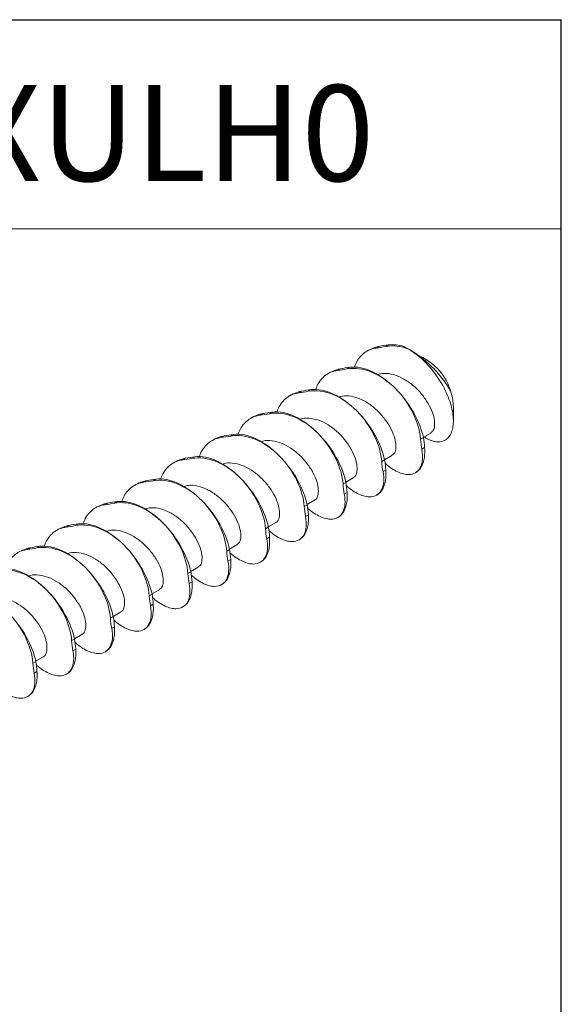
# Model space of a CAD drawing. Units: inches. Extents: x 0.07 to 2.13, y 0.08 to 1.64.
# Drawn here: x 1.98 to 2.13, y 1.38 to 1.64 of the extents above; entities that cross this region are included whole.
import ezdxf

# ---------------------------------------------------------------- set-up
doc = ezdxf.new("R2010")
doc.units = ezdxf.units.IN
doc.header["$LTSCALE"] = 0.2
doc.header["$MEASUREMENT"] = 0
doc.layers.add('FORMAT', color=7, linetype='Continuous')
doc.layers.add('SLD-0', color=7, linetype='Continuous')
doc.styles.add('SLDTEXTSTYLE3', font='TXT', dxfattribs={"width": 0.8214676889})

msp = doc.modelspace()

# ---------------------------------------------------------------- linework, layer by layer
at = {"layer": 'FORMAT', "ltscale": 0.2}
for p in [(0.0659854, 1.6384146341), (2.1259854, 0.0784146341)]:
    msp.add_line(p, (2.1259854, 1.6384146341), dxfattribs=at)
at = {"layer": 'FORMAT', "lineweight": 15, "ltscale": 0.2}
for p, q in [((2.1259432668, 1.6383827274), (0.0659854, 1.6383827274)), ((2.1259432668, 0.0784146341), (2.1259432668, 1.6383827274)), ((1.8178055166, 1.5839531734), (2.1259432668, 1.5839531734))]:
    msp.add_line(p, q, dxfattribs=at)
at = {"layer": 'SLD-0', "linetype": 'Continuous', "lineweight": 15, "ltscale": 0.2}
for p, q in [((2.0757618308, 1.5522917263), (2.0753348283, 1.5520452229)), ((2.0777842424, 1.5528610266), (2.0785207454, 1.5532862007)), ((2.0802360428, 1.5532486872), (2.0809725464, 1.5536738617)), ((2.0863221568, 1.552521967), (2.0859167673, 1.5527560702)), ((2.0676827174, 1.5470295403), (2.0684192203, 1.5474547144)), ((2.0701345178, 1.5474172009), (2.0708710207, 1.547842375)), ((2.0656603058, 1.54646024), (2.0652333032, 1.5462137366)), ((2.0600329934, 1.541585715), (2.0607694951, 1.5420108884)), ((2.0555587801, 1.5406287533), (2.0551317762, 1.5403822492)), ((2.0575811917, 1.5411980537), (2.0583176959, 1.5416232285)), ((2.0978590604, 1.5338740256), (2.0978590604, 1.5375511657)), ((2.0454572544, 1.5347972667), (2.0450302531, 1.5345507641)), ((2.047479666, 1.535366567), (2.0482161702, 1.5357917419)), ((2.0499314677, 1.5357542284), (2.0506679694, 1.5361794017)), ((2.0373781429, 1.5295350819), (2.0381146445, 1.5299602552)), ((2.039829942, 1.5299227417), (2.0405664437, 1.5303479151)), ((2.0893051746, 1.5290945947), (2.0900416775, 1.5295197688)), ((2.0900269556, 1.5295873291), (2.0919616777, 1.5307042203)), ((2.0353557287, 1.52896578), (2.0349287274, 1.5287192774)), ((2.0896339374, 1.5264754851), (2.0903704416, 1.5269006599)), ((2.0272766146, 1.5237035937), (2.0280131163, 1.5241287671)), ((2.0297284137, 1.5240912536), (2.0304649206, 1.5245164299)), ((2.0799254299, 1.5237558424), (2.0818612759, 1.5248733825)), ((2.0252542056, 1.5231342949), (2.0248271991, 1.5228877893)), ((2.0792036502, 1.5232631088), (2.0799401519, 1.5236882821)), ((2.0698239055, 1.5179243565), (2.0717610038, 1.5190426195)), ((2.0795324117, 1.5206439984), (2.0802689159, 1.5210691733)), ((2.0879699607, 1.5203686157), (2.0880222022, 1.520398774)), ((2.0151526773, 1.5173028067), (2.014725676, 1.5170563041)), ((2.0171750915, 1.5178721086), (2.0179115932, 1.5182972819)), ((2.0196268906, 1.5182597684), (2.0203633923, 1.5186849418)), ((2.0691021245, 1.5174316221), (2.0698386262, 1.5178567955)), ((2.069430886, 1.5148125118), (2.0701673902, 1.5152376866)), ((2.0778684363, 1.5145371298), (2.0779206765, 1.5145672874)), ((2.0050511542, 1.5114713215), (2.0046241477, 1.5112248159)), ((2.0070735632, 1.5120406204), (2.0078100649, 1.5124657938)), ((2.0095253675, 1.5124282832), (2.0102618692, 1.5128534566)), ((2.0590005988, 1.5116001354), (2.0597371005, 1.5120253088)), ((2.0597223798, 1.5120928698), (2.0616599655, 1.5132114143)), ((2.0593293629, 1.5089810266), (2.0600658646, 1.5094062)), ((2.0677669106, 1.5087056431), (2.0678191508, 1.5087358007)), ((1.9969720349, 1.5062091322), (1.997708547, 1.5066343116)), ((1.9994238392, 1.5065967951), (2.0001603409, 1.5070219684)), ((2.0488990705, 1.5057686473), (2.0496355774, 1.5061938236)), ((2.0496208541, 1.5062613832), (2.051557312, 1.5073792765)), ((1.9949496259, 1.5056398334), (1.9945226298, 1.5053933338)), ((2.0492278346, 1.5031495385), (2.0499643414, 1.5035747148)), ((1.9893223161, 1.5007653099), (1.9900588178, 1.5011904833)), ((2.0395193258, 1.500429895), (2.0414539844, 1.5015467496)), ((2.0576653823, 1.5028741549), (2.0577176251, 1.5029043141)), ((1.9868705118, 1.5003776471), (1.9876070135, 1.5008028204)), ((2.0387975474, 1.4999371621), (2.0395340491, 1.5003623355)), ((2.0391263115, 1.4973180533), (2.0398628132, 1.4977432267)), ((2.0475638592, 1.4970426698), (2.047616102, 1.4970728289)), ((2.0286960243, 1.494105677), (2.029432526, 1.4945308503)), ((2.0294178027, 1.4945984099), (2.0313524768, 1.4957152735)), ((2.0290247832, 1.4914865651), (2.0297612901, 1.4919117415)), ((2.0374623361, 1.4912111846), (2.0375145737, 1.4912413408)), ((2.018594496, 1.4882741888), (2.0193309977, 1.4886993622)), ((2.0193162796, 1.4887669247), (2.0212520323, 1.4898844109)), ((2.0189232601, 1.48565508), (2.0196597618, 1.4860802533)), ((2.0092147565, 1.4829354395), (2.0111517796, 1.4840536592)), ((2.0273608078, 1.4853796965), (2.0274130506, 1.4854098556)), ((2.0084929677, 1.4824427007), (2.0092294694, 1.482867874)), ((1.999113223, 1.4771039484), (2.0010508165, 1.4782224973)), ((2.0088217318, 1.4798235918), (2.0095582335, 1.4802487652)), ((2.0172592847, 1.4795482113), (2.0173115223, 1.4795783674)), ((1.9983914446, 1.4766112155), (1.9991279463, 1.4770363889)), ((1.9987202087, 1.4739921067), (1.9994567104, 1.47441728)), ((2.0071577616, 1.4737167262), (2.0072099992, 1.4737468823)), ((1.9882899215, 1.4707797303), (1.9890264232, 1.4712049037)), ((1.9890116999, 1.4712724632), (1.9909482978, 1.4723904374)), ((1.9886186856, 1.4681606215), (1.9893551873, 1.4685857949)), ((1.9970562282, 1.467885235), (1.9971084761, 1.4679153971)), ((1.9869547051, 1.4620537498), (1.987006953, 1.462083912))]:
    msp.add_line(p, q, dxfattribs=at)
at = {"layer": 'SLD-0', "linetype": 'Continuous', "lineweight": 15, "ltscale": 0.04}
for centre, radius, start, end in [((2.0833729201, 1.5375662705), 0.0143531464180825, 15.2476757678, 66.1664233629), ((2.0853463291, 1.5373925697), 0.0125137364016846, 0.7261719412, 18.3928381678)]:
    msp.add_arc(centre, radius, start, end, dxfattribs=at)
at = {"layer": 'SLD-0', "linetype": 'Continuous', "lineweight": 15, "ltscale": 0.2}
for points, knots in [([(2.077784242417227, 1.552861026621846), (2.077284722712782, 1.55276376511504), (2.076285688348962, 1.552569243083753), (2.074913383629296, 1.551855846686674), (2.073675509313861, 1.550772271190535), (2.072677118493875, 1.549436103030717), (2.072244911533418, 1.548350831653855), (2.072055575409412, 1.547875408778269)], [0, 0, 0, 0, 0.1959760593108619, 0.3919501392951498, 0.6107024979795714, 0.8294611450970191, 0.9999999999999999, 0.9999999999999999, 0.9999999999999999, 0.9999999999999999]), ([(2.075767068087203, 1.55228165211619), (2.076298875786894, 1.552555526500637), (2.077159172792476, 1.552998568812704), (2.078144511201846, 1.553206721340008), (2.07852074537221, 1.553286200727673)], [0, 0, 0, 0, 0.618167558691146, 1, 1, 1, 1]), ([(2.090255184999741, 1.529719083509373), (2.090305867899281, 1.529680630530186), (2.090776138022683, 1.529323837855904), (2.091696344671646, 1.528868210143201), (2.092972145076244, 1.528426460474689), (2.094194354195312, 1.528335844787372), (2.095287032551153, 1.528591276493055), (2.096234115885866, 1.529164522147971), (2.09699236323094, 1.530049142278155), (2.097545614287397, 1.531248235921021), (2.097847207577361, 1.532740367495975), (2.097887498144926, 1.534482756233018), (2.097647328290778, 1.536401463743338), (2.097128630428889, 1.538485173644937), (2.096313561366859, 1.54068667076059), (2.095215415027136, 1.542944002627482), (2.093872154364103, 1.545142400378238), (2.092297201591019, 1.547262062771796), (2.090505717050152, 1.549228167743165), (2.08846075760219, 1.55109107084404), (2.086996034400961, 1.552061463697366), (2.086218651163757, 1.552576487380369)], [0, 0, 0, 0, 0.0055092585732512, 0.0511186165873544, 0.1010087667485992, 0.1508989258636439, 0.2007168029607968, 0.2505597513011397, 0.3028988273434847, 0.3552379069957821, 0.4094003493355961, 0.4635795882032152, 0.5183713164166959, 0.5731630386861983, 0.6316369052239291, 0.6901107747237335, 0.7484847157155619, 0.8068773262116319, 0.8685580947529294, 0.9302388780900914, 1, 1, 1, 1]), ([(2.086312416331034, 1.552504520560073), (2.086503007812949, 1.552400711554851), (2.087343571718057, 1.551942883629192), (2.088950347752718, 1.550831583725681), (2.091061647494194, 1.549153034704811), (2.093033594429207, 1.547251155164529), (2.094672819821387, 1.54535549229278), (2.095854884534572, 1.543724624774012), (2.096696334911427, 1.542365364444), (2.097045985132864, 1.541682473424232), (2.0972208069814, 1.541341034285616)], [0, 0, 0, 0, 0.0380933064109264, 0.1680025679708757, 0.3332838597471839, 0.4985584219177625, 0.6450405133411655, 0.7912712887856388, 0.8956375917995671, 1, 1, 1, 1]), ([(2.065665543041549, 1.546450165834009), (2.066197350384752, 1.546724039998901), (2.06705764687283, 1.547167081986273), (2.068042985884365, 1.547375234901033), (2.068419220326556, 1.547454714445493)], [0, 0, 0, 0, 0.6181675161683025, 1, 1, 1, 1]), ([(2.082780180407497, 1.54229662320301), (2.080876196678767, 1.544199039295943), (2.078710368951628, 1.545678845648415), (2.074356414079574, 1.54748067084048), (2.07214606972854, 1.547783600951098), (2.070134517716483, 1.547417201199294)], [0, 0, 0, 0, 0.5, 0.5, 1, 1, 1, 1]), ([(2.070871020962973, 1.547842375473404), (2.072668487208368, 1.548078423424279), (2.074698080504572, 1.547659652893703), (2.078798058118086, 1.545704928290174), (2.080892785013394, 1.544182464619242), (2.082780180407497, 1.54229662320301)], [0, 0, 0, 0, 0.5, 0.5, 1, 1, 1, 1]), ([(2.067682717371572, 1.547029540339666), (2.067183197309267, 1.546932278627046), (2.066184162261083, 1.546737756190239), (2.064811859098009, 1.546024360694392), (2.063573983112904, 1.544940784270805), (2.062575593651842, 1.543604616841791), (2.062143386552542, 1.542519345406992), (2.061954050363758, 1.542043922496089)], [0, 0, 0, 0, 0.1959760655125066, 0.3919501393970777, 0.6107025056314984, 0.8294611448848458, 1, 1, 1, 1]), ([(2.078168156040603, 1.545920475442311), (2.078675700154151, 1.546056126636835), (2.079909942402123, 1.546386002268923), (2.0821546180452, 1.546045795967911), (2.084642650111907, 1.545039597385075), (2.08707134531307, 1.543438750215186), (2.089224750434298, 1.541374137505144), (2.09097119398327, 1.539025082580418), (2.092250876016936, 1.536657876107008), (2.092939386079006, 1.534399060990266), (2.093041066472028, 1.532526477239566), (2.092708793155642, 1.531246642379911), (2.092144184420353, 1.530911466903826), (2.09191690474619, 1.530776544136552)], [0, 0, 0, 0, 0.0676483120917666, 0.1645066951991898, 0.2593752128280752, 0.3566450469381567, 0.4528924715062433, 0.5481697870759337, 0.6455861419399979, 0.7410489268745886, 0.8370857800287627, 0.9344199114938915, 0.9999999999999999, 0.9999999999999999, 0.9999999999999999, 0.9999999999999999]), ([(2.072678654961975, 1.53646513668999), (2.070774671233245, 1.538367552782924), (2.068608843506106, 1.539847359135395), (2.064254888634053, 1.54164918432746), (2.062044544283018, 1.541952114438079), (2.060032992270961, 1.541585714686275)], [0, 0, 0, 0, 0.5, 0.5, 1, 1, 1, 1]), ([(2.060769495517451, 1.542010888960385), (2.062566961762845, 1.54224693691126), (2.06459655505905, 1.541828166380684), (2.068696532672564, 1.539873441777155), (2.070791259567872, 1.538350978106222), (2.072678654961975, 1.53646513668999)], [0, 0, 0, 0, 0.5, 0.5, 1, 1, 1, 1]), ([(2.089305174150962, 1.529094594784796), (2.089161675681028, 1.531203514287204), (2.08847955665998, 1.533550744305431), (2.086230851577923, 1.538151093451547), (2.084667505586548, 1.540410851944017), (2.082780180407497, 1.54229662320301)], [0, 0, 0, 0, 0.5, 0.5, 1, 1, 1, 1]), ([(2.082780180407497, 1.54229662320301), (2.084684071033132, 1.540394300136515), (2.086313512916716, 1.538166392276074), (2.08880901037519, 1.533712772882552), (2.089669808298478, 1.531479757707546), (2.090041677397451, 1.529519769058906)], [0, 0, 0, 0, 0.5, 0.5, 1, 1, 1, 1]), ([(2.057581191677744, 1.541198053683302), (2.057081672320177, 1.541100792376722), (2.056082638618753, 1.540906270739779), (2.054710332513631, 1.54019287352853), (2.05347245917557, 1.53910929861931), (2.052474069549503, 1.537773131040068), (2.052041861351185, 1.536687859030224), (2.051852524669929, 1.536212435839725)], [0, 0, 0, 0, 0.1959760528346542, 0.3919501386440983, 0.6107024894720413, 0.8294611278745423, 1, 1, 1, 1]), ([(2.055564017347721, 1.540618679177646), (2.056095824518103, 1.54089255322544), (2.056956120801143, 1.541335595061768), (2.057941460986074, 1.541543748704083), (2.058317695929075, 1.541623228537495)], [0, 0, 0, 0, 0.6181674626130341, 1, 1, 1, 1]), ([(2.068021475972165, 1.540118167162493), (2.068673473999076, 1.540258060495175), (2.070065389493911, 1.540556711241569), (2.07246348917446, 1.54009668440554), (2.07495178705762, 1.538979416709631), (2.077348496901352, 1.537297547394123), (2.079437820826374, 1.535166340554605), (2.081116533224609, 1.532801092936211), (2.082305915343555, 1.530443405839865), (2.082892664802432, 1.528221269429798), (2.082905345136531, 1.526439021978669), (2.082529449753057, 1.525295450156722), (2.081992948579555, 1.525044069603677), (2.081811404775147, 1.524959006263263)], [0, 0, 0, 0, 0.0848783377599017, 0.1812021948338721, 0.2762091034235861, 0.3734887751630049, 0.4690512527217046, 0.5647443901424919, 0.6620062776279789, 0.7569410472984827, 0.8533646493240625, 0.9503808365435995, 1, 1, 1, 1]), ([(2.047479665983916, 1.535366567026939), (2.046980146626348, 1.535269305720358), (2.045981112924925, 1.535074784083416), (2.044608806819802, 1.534361386872166), (2.043370933481742, 1.533277811962947), (2.042372543855675, 1.531941644383705), (2.041940335657357, 1.53085637237386), (2.041750998976101, 1.530380949183362)], [0, 0, 0, 0, 0.1959760528346542, 0.3919501386440983, 0.6107024894720413, 0.8294611278745423, 1, 1, 1, 1]), ([(2.045462491653893, 1.534787192521282), (2.045994298824275, 1.535061066569077), (2.046854595107315, 1.535504108405405), (2.047839935292246, 1.53571226204772), (2.048216170235247, 1.535791741881131)], [0, 0, 0, 0, 0.6181674626130341, 1, 1, 1, 1]), ([(2.062577129516452, 1.530633650176971), (2.060673145787723, 1.532536066269904), (2.058507318060584, 1.534015872622376), (2.05415336318853, 1.535817697814441), (2.051943018837495, 1.536120627925059), (2.049931466825439, 1.535754228173255)], [0, 0, 0, 0, 0.5, 0.5, 1, 1, 1, 1]), ([(2.050667970071929, 1.536179402447365), (2.052465436317323, 1.536415450398241), (2.054495029613528, 1.535996679867664), (2.058595007227042, 1.534041955264136), (2.060689734122349, 1.532519491593203), (2.062577129516452, 1.530633650176971)], [0, 0, 0, 0, 0.5, 0.5, 1, 1, 1, 1]), ([(2.057886475994311, 1.534303666105304), (2.057919400764836, 1.534319490590224), (2.058614969041139, 1.534653798453978), (2.06030587800868, 1.534634334419763), (2.062760670485321, 1.534147314390122), (2.065260675413805, 1.532899766503137), (2.067616694537128, 1.531145034895411), (2.069640283070805, 1.528951898836326), (2.071248674283544, 1.526577185239319), (2.072344165395588, 1.524231989687752), (2.072832224371473, 1.522054563654749), (2.07275414823013, 1.520368251120809), (2.072345292530552, 1.519349056920312), (2.07184647630336, 1.519169317603989), (2.071717186267845, 1.519122730301243)], [0, 0, 0, 0, 0.0048263346546901, 0.1019610834959137, 0.1976505796066402, 0.2930060806533636, 0.3901873720317569, 0.4851532368888307, 0.5812850874517934, 0.6782847727636369, 0.7729036957267517, 0.8696113413639359, 0.9662040780015788, 1, 1, 1, 1]), ([(2.07920364870544, 1.523263108271777), (2.079060150235505, 1.525372027774185), (2.078378031214458, 1.527719257792411), (2.076129326132401, 1.532319606938528), (2.074565980141026, 1.534579365430998), (2.072678654961975, 1.53646513668999)], [0, 0, 0, 0, 0.5, 0.5, 1, 1, 1, 1]), ([(2.072678654961975, 1.53646513668999), (2.07458254558761, 1.534562813623495), (2.076211987471194, 1.532334905763055), (2.078707484929668, 1.527881286369533), (2.079568282852956, 1.525648271194526), (2.079940151951929, 1.523688282545887)], [0, 0, 0, 0, 0.5000000000000001, 0.5000000000000001, 1, 1, 1, 1]), ([(2.037378142882783, 1.529535081867307), (2.036878622444396, 1.529437819936402), (2.035879586642086, 1.529243297062644), (2.034507281320605, 1.528529900334613), (2.033269407733167, 1.527446325273164), (2.032271018172076, 1.526110157733586), (2.031838809966645, 1.525024885719399), (2.031649473282273, 1.524549462526999)], [0, 0, 0, 0, 0.1959760719956355, 0.3919501531347513, 0.610702498749529, 0.8294611319387148, 0.9999999999999999, 0.9999999999999999, 0.9999999999999999, 0.9999999999999999]), ([(2.035360965960065, 1.528955705864919), (2.035892774556394, 1.529229580790936), (2.036753072909453, 1.529672623926045), (2.037738410685721, 1.529880776018535), (2.038114644541419, 1.529960255224768)], [0, 0, 0, 0, 0.6181676327047374, 1, 1, 1, 1]), ([(2.05247560407093, 1.524802163663951), (2.050571620342201, 1.526704579756885), (2.048405792615062, 1.528184386109356), (2.044051837743008, 1.529986211301422), (2.041841493391973, 1.53028914141204), (2.039829941379917, 1.529922741660236)], [0, 0, 0, 0, 0.5, 0.5, 1, 1, 1, 1]), ([(2.040566444626406, 1.530347915934346), (2.042363910871801, 1.530583963885221), (2.044393504168006, 1.530165193354645), (2.04849348178152, 1.528210468751117), (2.050588208676827, 1.526688005080184), (2.05247560407093, 1.524802163663951)], [0, 0, 0, 0, 0.5, 0.5, 1, 1, 1, 1]), ([(2.069102123259917, 1.517431621758758), (2.068958624789984, 1.519540541261166), (2.068276505768936, 1.521887771279392), (2.066027800686879, 1.526488120425509), (2.064464454695504, 1.528747878917979), (2.062577129516452, 1.530633650176971)], [0, 0, 0, 0, 0.5, 0.5, 1, 1, 1, 1]), ([(2.062577129516452, 1.530633650176971), (2.064481020142087, 1.528731327110476), (2.066110462025671, 1.526503419250036), (2.068605959484146, 1.522049799856514), (2.069466757407434, 1.519816784681507), (2.069838626506407, 1.517856796032868)], [0, 0, 0, 0, 0.5000000000000001, 0.5000000000000001, 1, 1, 1, 1]), ([(2.047839815937977, 1.52844193110307), (2.047973998962813, 1.528499644993257), (2.048786747343252, 1.528849218799897), (2.050602264773843, 1.528776246822228), (2.053070882246595, 1.528151203243937), (2.055561847461743, 1.526813982556752), (2.057877100457462, 1.524977663411833), (2.059832952401041, 1.522733420515723), (2.061367045831551, 1.520352974987303), (2.06236511647539, 1.518025111624254), (2.062758002502678, 1.515899776153471), (2.062587493191175, 1.514315799916683), (2.062156459546936, 1.513406859018593), (2.06170369724934, 1.51328570272361), (2.061631760561255, 1.513266452925983)], [0, 0, 0, 0, 0.0192489382964861, 0.1165910773348206, 0.2118726356190951, 0.3079525113084847, 0.4051769364235387, 0.5000008130622839, 0.5967183162959954, 0.693598220879801, 0.7883572087671702, 0.885492993368618, 0.9818066679506292, 1, 1, 1, 1]), ([(2.090370441631678, 1.526900659934161), (2.09038880848914, 1.526312226319241), (2.090425542478563, 1.52513535029507), (2.09018375360586, 1.523540177557052), (2.089685754835569, 1.522148080212201), (2.088962091492573, 1.521044589124608), (2.088309360055177, 1.520619251499023), (2.088007397911176, 1.520422484721774)], [0, 0, 0, 0, 0.1925773951406217, 0.3851576684127869, 0.6000710980040121, 0.814987632316144, 0.9999999999999999, 0.9999999999999999, 0.9999999999999999, 0.9999999999999999]), ([(2.025259442858931, 1.523124220705286), (2.025791249294649, 1.523398094343248), (2.02665154432782, 1.523841135484969), (2.027636882227833, 1.52404928776689), (2.028013116254896, 1.524128767071674)], [0, 0, 0, 0, 0.6181675067422524, 1, 1, 1, 1]), ([(2.042374078625408, 1.518970677150932), (2.040470094896679, 1.520873093243866), (2.03830426716954, 1.522352899596337), (2.033950312297486, 1.524154724788402), (2.031739967946451, 1.524457654899021), (2.029728415934395, 1.524091255147217)], [0, 0, 0, 0, 0.5, 0.5, 1, 1, 1, 1]), ([(2.030464919180885, 1.524516429421326), (2.032262385426279, 1.524752477372202), (2.034291978722484, 1.524333706841625), (2.038391956335998, 1.522378982238097), (2.040486683231305, 1.520856518567164), (2.042374078625408, 1.518970677150932)], [0, 0, 0, 0, 0.5, 0.5, 1, 1, 1, 1]), ([(2.059000597814395, 1.511600135245739), (2.058857099344462, 1.513709054748146), (2.058174980323414, 1.516056284766373), (2.055926275241357, 1.520656633912489), (2.054362929249982, 1.522916392404959), (2.05247560407093, 1.524802163663951)], [0, 0, 0, 0, 0.5000000000000001, 0.5000000000000001, 1, 1, 1, 1]), ([(2.05247560407093, 1.524802163663951), (2.054379494696565, 1.522899840597457), (2.056008936580149, 1.520671932737016), (2.058504434038624, 1.516218313343494), (2.059365231961912, 1.513985298168488), (2.059737101060885, 1.512025309519848)], [0, 0, 0, 0, 0.5000000000000001, 0.5000000000000001, 1, 1, 1, 1]), ([(2.086137572172965, 1.519909013244469), (2.087529625814553, 1.519908628185777), (2.088629990243552, 1.52056065240559), (2.08986365459032, 1.522861472512567), (2.090005806799196, 1.52451549690044), (2.089633937700223, 1.52647548554908)], [0, 0, 0, 0, 0.5, 0.5, 1, 1, 1, 1]), ([(2.027276614596259, 1.523703593714212), (2.026777096204248, 1.52360633296797), (2.025778064373186, 1.523411812439871), (2.024405759149507, 1.52269841567435), (2.02316787837434, 1.521614836551265), (2.022169488561427, 1.520278669069956), (2.021737284851897, 1.519193399415361), (2.02154795018114, 1.518717977367366)], [0, 0, 0, 0, 0.1959760361179447, 0.3919501290414746, 0.6107025460336636, 0.8294611923773559, 1, 1, 1, 1]), ([(2.037768754733468, 1.522590039447792), (2.038014517071448, 1.522682853371705), (2.038955273742038, 1.52303813693046), (2.040904121819576, 1.522894637823102), (2.043382532531592, 1.522138534806458), (2.045859078474074, 1.520713247713207), (2.048127584529629, 1.518798617590864), (2.050015145475577, 1.516511611772693), (2.051470833452601, 1.514129862649884), (2.052368338278757, 1.511824088838571), (2.052670053405246, 1.50975753883955), (2.052405396155188, 1.508283749655212), (2.051963189203307, 1.507467869273634), (2.051563527433081, 1.507391423949979), (2.051552505468558, 1.507389315723204)], [0, 0, 0, 0, 0.0344287333467621, 0.1317901710331209, 0.2267821615260629, 0.3234222617635845, 0.4205024425031544, 0.5153185453379678, 0.6124398303443012, 0.709015052572342, 0.8040494186107278, 0.9014275445486685, 0.9972815460776383, 1, 1, 1, 1]), ([(2.080045307749725, 1.522850548757281), (2.080334620406729, 1.522591294021048), (2.081169406215722, 1.521843237655446), (2.0825637270064, 1.520963240493068), (2.084137749659119, 1.520229334868493), (2.085322929131519, 1.519938321625414), (2.085954376661679, 1.519915604129189), (2.08613757226664, 1.519909013327474)], [0, 0, 0, 0, 0.1346166625206869, 0.3884243457926272, 0.6423229263405879, 0.8962307004778416, 1, 1, 1, 1]), ([(2.020363393735363, 1.518684942908307), (2.022160859980757, 1.518920990859183), (2.024190453276962, 1.518502220328606), (2.028290430890476, 1.516547495725078), (2.030385157785783, 1.515025032054145), (2.032272553179886, 1.513139190637913)], [0, 0, 0, 0, 0.5, 0.5, 1, 1, 1, 1]), ([(2.048899072368873, 1.505768648732719), (2.048755573898939, 1.507877568235127), (2.048073454877891, 1.510224798253353), (2.045824749795834, 1.51482514739947), (2.04426140380446, 1.51708490589194), (2.042374078625408, 1.518970677150932)], [0, 0, 0, 0, 0.5, 0.5, 1, 1, 1, 1]), ([(2.042374078625408, 1.518970677150932), (2.044277969251043, 1.517068354084437), (2.045907411134627, 1.514840446223997), (2.048402908593102, 1.510386826830475), (2.04926370651639, 1.508153811655468), (2.049635575615363, 1.506193823006829)], [0, 0, 0, 0, 0.5000000000000001, 0.5000000000000001, 1, 1, 1, 1]), ([(2.076036046727443, 1.51407752673145), (2.077428100369031, 1.514077141672758), (2.07852846479803, 1.514729165892571), (2.079762129144798, 1.517029985999548), (2.079904281353674, 1.518684010387421), (2.079532412254701, 1.52064399903606)], [0, 0, 0, 0, 0.5, 0.5, 1, 1, 1, 1]), ([(2.08026891593785, 1.521069173277798), (2.080287282933015, 1.520480739752253), (2.080324017196557, 1.519303863948204), (2.080082226194381, 1.517708689845325), (2.079584227482031, 1.516316592568004), (2.078860566179239, 1.51521310270502), (2.078207834473683, 1.514787764912329), (2.077905872217348, 1.514590998065411)], [0, 0, 0, 0, 0.1925773947592041, 0.3851576541101375, 0.6000710832757066, 0.8149876326825785, 1, 1, 1, 1]), ([(2.017175091495126, 1.51787210855458), (2.016675571056739, 1.517774846623675), (2.01567653525443, 1.517580323749917), (2.014304229932948, 1.516866927021886), (2.01306635634551, 1.515783351960437), (2.01206796678442, 1.514447184420859), (2.011635758578989, 1.513361912406672), (2.011446421894617, 1.512886489214272)], [0, 0, 0, 0, 0.1959760719956355, 0.3919501531347513, 0.610702498749529, 0.8294611319387148, 0.9999999999999999, 0.9999999999999999, 0.9999999999999999, 0.9999999999999999]), ([(2.015157914572408, 1.517292732552192), (2.015689723168738, 1.517566607478209), (2.016550021521797, 1.518009650613319), (2.017535359298065, 1.518217802705808), (2.017911593153762, 1.518297281912041)], [0, 0, 0, 0, 0.6181676327047374, 1, 1, 1, 1]), ([(2.032272553179886, 1.513139190637913), (2.030368569451157, 1.515041606730847), (2.028202741724018, 1.516521413083318), (2.023848786851964, 1.518323238275383), (2.021638442500929, 1.518626168386001), (2.019626890488873, 1.518259768634198)], [0, 0, 0, 0, 0.5, 0.5, 1, 1, 1, 1]), ([(2.02767677534231, 1.516752162821656), (2.028043577689873, 1.516871095623204), (2.029121318099022, 1.517220544548637), (2.031209933939612, 1.516990310312276), (2.033694636310972, 1.516109774076682), (2.036151110411101, 1.514598279157083), (2.038366903031098, 1.512609128446332), (2.040186285307955, 1.510287185628382), (2.041558247417671, 1.507911339702802), (2.042357613736213, 1.505621964023617), (2.042553119349319, 1.503659307500126), (2.042278728075721, 1.502222627312488), (2.041695913872265, 1.501785824792263), (2.041428491387225, 1.501585399314061)], [0, 0, 0, 0, 0.0501555294278772, 0.1473672160658705, 0.2422217896655731, 0.3392594940304697, 0.4360284906555716, 0.5309904614229598, 0.6283488482935387, 0.7244562997156767, 0.819918565712311, 0.9173701938264378, 1, 1, 1, 1]), ([(2.069943782055897, 1.517019062100917), (2.070233094726156, 1.516759807371092), (2.071067880573398, 1.516011751023979), (2.072462200835674, 1.515131753655386), (2.074036225472542, 1.514397849015896), (2.075221405755619, 1.514106836221078), (2.075852851466068, 1.514084117755208), (2.076036046572812, 1.514077526671111)], [0, 0, 0, 0, 0.1346166620663911, 0.388424344481797, 0.6423229038343222, 0.8962306771147039, 1, 1, 1, 1]), ([(2.06593452128192, 1.508246040218431), (2.067326574923509, 1.508245655159739), (2.068426939352508, 1.508897679379551), (2.069660603699276, 1.511198499486528), (2.069802755908152, 1.512852523874402), (2.069430886809179, 1.514812512523041)], [0, 0, 0, 0, 0.5000000000000001, 0.5000000000000001, 1, 1, 1, 1]), ([(2.070167390244022, 1.515237686621435), (2.07018575696378, 1.514649252917139), (2.070222490679086, 1.513472376672844), (2.069980703935855, 1.511877205299689), (2.069482705107621, 1.510485107887307), (2.068759039724423, 1.509381615575106), (2.068106308555185, 1.508956278116627), (2.067804346523519, 1.508759511409048)], [0, 0, 0, 0, 0.1925773955219955, 0.385157682715469, 0.6000711127323015, 0.8149876319497519, 1, 1, 1, 1]), ([(2.007073563208603, 1.512040620401485), (2.006574044931856, 1.511943359719229), (2.005575013331319, 1.511748839319102), (2.004202706442554, 1.511035441624633), (2.00296483335387, 1.509951866867644), (2.001966443662828, 1.508615699248738), (2.001534235471623, 1.507530427243235), (2.001344898793483, 1.507055004054639)], [0, 0, 0, 0, 0.195976033674067, 0.3919501241537433, 0.6107024801947443, 0.8294611238104531, 1, 1, 1, 1]), ([(2.005056391471275, 1.51146124739256), (2.005588197906992, 1.511735121030521), (2.006448492940164, 1.512178162172242), (2.007433830840176, 1.512386314454163), (2.007810064867239, 1.512465793758947)], [0, 0, 0, 0, 0.6181675067422524, 1, 1, 1, 1]), ([(2.022171027734364, 1.507307704124893), (2.020267044005635, 1.509210120217827), (2.018101216278495, 1.510689926570298), (2.013747261406442, 1.512491751762364), (2.011536917055407, 1.512794681872982), (2.009525365043351, 1.512428282121178)], [0, 0, 0, 0, 0.5, 0.5, 1, 1, 1, 1]), ([(2.01026186828984, 1.512853456395288), (2.012059334535235, 1.513089504346163), (2.014088927831439, 1.512670733815587), (2.018188905444954, 1.510716009212059), (2.020283632340261, 1.509193545541126), (2.022171027734364, 1.507307704124893)], [0, 0, 0, 0, 0.5, 0.5, 1, 1, 1, 1]), ([(2.017560895841268, 1.510930286940262), (2.018059250690595, 1.511065252312054), (2.019283364412114, 1.511396769029034), (2.021518051424459, 1.511063981372316), (2.024005970077115, 1.510065433523038), (2.026436604071695, 1.508470103693698), (2.028594096445639, 1.506410080883967), (2.030345093095196, 1.504062427900074), (2.031630675054171, 1.501694615796799), (2.032326091750179, 1.499433651373263), (2.032433648161974, 1.497555219431646), (2.03210466766928, 1.496265903086852), (2.03153854792606, 1.495924720478967), (2.031308476861883, 1.495786063866802)], [0, 0, 0, 0, 0.0665289209722122, 0.1634156167037807, 0.2582787853485686, 0.3555403981213872, 0.4518265032320802, 0.5470796760661749, 0.6444987346076886, 0.7400006620523685, 0.8360043859296175, 0.9333521822877235, 1, 1, 1, 1]), ([(2.038797546923351, 1.4999371622197), (2.038654048453417, 1.502046081722108), (2.037971929432369, 1.504393311740334), (2.035723224350312, 1.508993660886451), (2.034159878358938, 1.511253419378921), (2.032272553179886, 1.513139190637913)], [0, 0, 0, 0, 0.5, 0.5, 1, 1, 1, 1]), ([(2.032272553179886, 1.513139190637913), (2.034176443805521, 1.511236867571418), (2.035805885689105, 1.509008959710978), (2.038301383147579, 1.504555340317456), (2.039162181070868, 1.502322325142449), (2.039534050169841, 1.50036233649381)], [0, 0, 0, 0, 0.5000000000000001, 0.5000000000000001, 1, 1, 1, 1]), ([(2.059842256362068, 1.511187575444554), (2.060131569032329, 1.510928320714729), (2.060966354879569, 1.510180264367615), (2.062360675141846, 1.509300266999023), (2.063934699778714, 1.508566362359533), (2.065119880061791, 1.508275349564715), (2.065751325772239, 1.508252631098844), (2.065934520878984, 1.508246040014748)], [0, 0, 0, 0, 0.1346166620663911, 0.388424344481797, 0.6423229038343222, 0.8962306771147039, 1, 1, 1, 1]), ([(2.055832995836398, 1.502414553705411), (2.057225049477987, 1.502414168646719), (2.058325413906986, 1.503066192866532), (2.059559078253753, 1.505367012973509), (2.05970123046263, 1.507021037361382), (2.059329361363656, 1.508981026010022)], [0, 0, 0, 0, 0.4999999999999999, 0.4999999999999999, 1, 1, 1, 1]), ([(2.060065864550193, 1.509406199965071), (2.060084232638538, 1.508817767086122), (2.060120969086113, 1.507640892650203), (2.059879177249806, 1.506045717923717), (2.059381178495896, 1.504653620647305), (2.058657518284468, 1.503550131443112), (2.058004784171152, 1.503124792235458), (2.057702820829691, 1.502928024752684)], [0, 0, 0, 0, 0.1925774208677133, 0.3851576818059873, 0.6000711127429779, 0.8149876639212971, 1, 1, 1, 1]), ([(1.99697203492208, 1.506209132248391), (1.996472519517977, 1.506111873217325), (1.995473493411869, 1.505917356070724), (1.994101173918337, 1.505203951093429), (1.992863314830269, 1.504120384064797), (1.991864912107738, 1.502784209662202), (1.991432709742541, 1.501698940602783), (1.99124337569235, 1.501223518895007)], [0, 0, 0, 0, 0.1959759979163777, 0.3919501510481422, 0.6107024621535015, 0.8294611841463773, 1, 1, 1, 1]), ([(1.994954863184751, 1.505629759239465), (1.995486668237911, 1.505903631940651), (1.996346961630803, 1.506346671874032), (1.997332308917949, 1.50655482997638), (1.997708546951495, 1.506634311592776)], [0, 0, 0, 0, 0.6181670782938679, 1, 1, 1, 1]), ([(2.012069502288842, 1.501476217611874), (2.010165518560112, 1.503378633704808), (2.007999690832973, 1.504858440057279), (2.003645735960919, 1.506660265249344), (2.001435391609885, 1.506963195359962), (1.999423839597829, 1.506596795608159)], [0, 0, 0, 0, 0.5, 0.5, 1, 1, 1, 1]), ([(2.000160342844318, 1.507021969882268), (2.001957809089713, 1.507258017833144), (2.003987402385917, 1.506839247302568), (2.008087379999431, 1.504884522699039), (2.010182106894739, 1.503362059028106), (2.012069502288842, 1.501476217611874)], [0, 0, 0, 0, 0.5, 0.5, 1, 1, 1, 1]), ([(2.028696021477829, 1.494105675706681), (2.028552523007895, 1.496214595209088), (2.027870403986848, 1.498561825227315), (2.02562169890479, 1.503162174373431), (2.024058352913416, 1.505421932865901), (2.022171027734364, 1.507307704124893)], [0, 0, 0, 0, 0.5, 0.5, 1, 1, 1, 1]), ([(2.022171027734364, 1.507307704124893), (2.024074918359999, 1.505405381058398), (2.025704360243583, 1.503177473197958), (2.028199857702057, 1.498723853804436), (2.029060655625346, 1.49649083862943), (2.029432524724319, 1.49453084998079)], [0, 0, 0, 0, 0.5, 0.5, 1, 1, 1, 1]), ([(2.007417172741378, 1.505126785753376), (2.008058843945901, 1.505266695186547), (2.009439606723203, 1.505567755505529), (2.011826931632163, 1.505116266753145), (2.014315290959396, 1.504006226884024), (2.016714304161097, 1.502329684926922), (2.018808061644695, 1.500202789881017), (2.020491289354533, 1.497838357793497), (2.021686827291889, 1.495479998337544), (2.022280278185918, 1.493255151931393), (2.022298956887462, 1.491466697487573), (2.021925644763525, 1.490314372651673), (2.021386955142351, 1.490057761945162), (2.021202137829949, 1.489969722192313)], [0, 0, 0, 0, 0.0836669469760938, 0.180036450538512, 0.2750342180301993, 0.3723234170773164, 0.4679399968353491, 0.563607016932681, 0.6608894693633359, 0.7558595850959298, 0.8522672698197221, 0.9493148464858099, 1, 1, 1, 1]), ([(2.04996434144906, 1.503574714805439), (2.049982707351047, 1.502986280633298), (2.050019439430554, 1.501809403461122), (2.049777649262511, 1.500214229981846), (2.04927965059172, 1.498822132703617), (2.048555988197562, 1.49771864218184), (2.047903258899768, 1.497293305804114), (2.047601297728558, 1.497096539593051)], [0, 0, 0, 0, 0.1925773686509886, 0.3851576264143923, 0.6000710538083288, 0.8149876014435424, 0.9999999999999999, 0.9999999999999999, 0.9999999999999999, 0.9999999999999999]), ([(2.049740733260935, 1.505356090284921), (2.050030044911269, 1.505096834980718), (2.050864827685296, 1.504348777093057), (2.05225914924623, 1.503468780211325), (2.053833176645337, 1.502734876946845), (2.055018347080694, 1.50244385914104), (2.055649800559299, 1.502421144751487), (2.055832997777851, 1.502414554855115)], [0, 0, 0, 0, 0.134616696614511, 0.3884243835349523, 0.6423229473941258, 0.8962307701243012, 1, 1, 1, 1]), ([(2.00196797684332, 1.495644731098855), (2.00006399311459, 1.497547147191788), (1.997898165387451, 1.49902695354426), (1.993544210515398, 1.500828778736325), (1.991333866164363, 1.501131708846943), (1.989322314152306, 1.50076530909514)], [0, 0, 0, 0, 0.5, 0.5, 1, 1, 1, 1]), ([(1.990058817398796, 1.501190483369249), (1.99185628364419, 1.501426531320125), (1.993885876940395, 1.501007760789548), (1.997985854553909, 1.49905303618602), (2.000080581449216, 1.497530572515087), (2.00196797684332, 1.495644731098855)], [0, 0, 0, 0, 0.5, 0.5, 1, 1, 1, 1]), ([(2.018594496032307, 1.488274189193661), (2.018450997562373, 1.490383108696069), (2.017768878541325, 1.492730338714295), (2.015520173459268, 1.497330687860412), (2.013956827467894, 1.499590446352882), (2.012069502288842, 1.501476217611874)], [0, 0, 0, 0, 0.4999999999999999, 0.4999999999999999, 1, 1, 1, 1]), ([(2.012069502288842, 1.501476217611874), (2.013973392914477, 1.499573894545379), (2.015602834798061, 1.497345986684939), (2.018098332256535, 1.492892367291417), (2.018959130179824, 1.49065935211641), (2.019330999278797, 1.488699363467771)], [0, 0, 0, 0, 0.4999999999999997, 0.4999999999999997, 1, 1, 1, 1]), ([(2.045731470390876, 1.496583067192392), (2.047123524032465, 1.4965826821337), (2.048223888461464, 1.497234706353513), (2.049457552808231, 1.49953552646049), (2.049599705017108, 1.501189550848363), (2.049227835918134, 1.503149539497002)], [0, 0, 0, 0, 0.5000000000000001, 0.5000000000000001, 1, 1, 1, 1]), ([(1.986870511820946, 1.500377647088759), (1.986370990671554, 1.500280384755311), (1.98537195357659, 1.500085861101658), (1.983999659292593, 1.499372470690016), (1.982761772203292, 1.498288888204671), (1.981763395543735, 1.496952727369448), (1.981331181526526, 1.495867452417867), (1.981141842220437, 1.49539202774845)], [0, 0, 0, 0, 0.1959760694318205, 0.3919500972594834, 0.6107024982357591, 0.8294610634739449, 1, 1, 1, 1]), ([(1.984853340083618, 1.499798274079833), (1.985385146519336, 1.500072147717795), (1.986245441552507, 1.500515188859515), (1.987230779452519, 1.500723341141437), (1.987607013479583, 1.50080282044622)], [0, 0, 0, 0, 0.6181675067422524, 1, 1, 1, 1]), ([(1.997272788504285, 1.499317046729756), (1.997299306381086, 1.499329878018439), (1.99798747383137, 1.49966286377303), (1.999670344570443, 1.499646340443764), (2.002123985198832, 1.499168760619296), (2.00462449098909, 1.497927334997822), (2.006983025110205, 1.496178102628092), (2.009011130204328, 1.493988688933162), (2.010624330509647, 1.49161451350977), (2.01172620089968, 1.489268317301044), (2.012220763717732, 1.487087683438926), (2.012148794493503, 1.485394765972281), (2.011741801387923, 1.484367671546734), (2.011240196391661, 1.484183545929408), (2.01110724100884, 1.48413474160704)], [0, 0, 0, 0, 0.003892183303998, 0.1010063467933896, 0.1967219318368728, 0.2920284923271863, 0.3892000526757997, 0.4841801653147693, 0.5802664619993542, 0.6772674025186982, 0.7718818103292344, 0.868554218683812, 0.9651589910282854, 1, 1, 1, 1]), ([(2.039639207567107, 1.499524603628558), (2.039928519195711, 1.499265348313086), (2.04076330190704, 1.49851729039291), (2.04215762426179, 1.497637293922844), (2.043731648251773, 1.496903388981899), (2.044916828686374, 1.496612376257692), (2.045548274387336, 1.4965896577874), (2.045731469491327, 1.496583066702021)], [0, 0, 0, 0, 0.1346166898959939, 0.3884243641492749, 0.6423229153367526, 0.8962306804517903, 1, 1, 1, 1]), ([(2.035629944945354, 1.490751580679373), (2.037021998586943, 1.490751195620681), (2.038122363015942, 1.491403219840493), (2.039356027362709, 1.49370403994747), (2.039498179571586, 1.495358064335344), (2.039126310472612, 1.497318052983983)], [0, 0, 0, 0, 0.4999999999999998, 0.4999999999999998, 1, 1, 1, 1]), ([(2.039862813162537, 1.497743226652344), (2.039881181250881, 1.497154793773395), (2.039917917698456, 1.495977919337476), (2.03967612586215, 1.494382744610991), (2.03917812710824, 1.492990647334578), (2.038454466896812, 1.491887158130386), (2.037801732783496, 1.491461818922731), (2.037499769442035, 1.491265051439957)], [0, 0, 0, 0, 0.1925774208677133, 0.3851576818059873, 0.6000711127429779, 0.8149876639212971, 1, 1, 1, 1]), ([(1.991866451397798, 1.489813244585835), (1.989962467669068, 1.491715660678769), (1.987796639941929, 1.49319546703124), (1.983442685069875, 1.494997292223306), (1.98123234071884, 1.495300222333924), (1.979220788706784, 1.49493382258212)], [0, 0, 0, 0, 0.5, 0.5, 1, 1, 1, 1]), ([(1.979957291953274, 1.49535899685623), (1.981754758198669, 1.495595044807105), (1.983784351494873, 1.495176274276529), (1.987884329108388, 1.493221549673), (1.989979056003695, 1.491699086002068), (1.991866451397798, 1.489813244585835)], [0, 0, 0, 0, 0.5, 0.5, 1, 1, 1, 1]), ([(1.987227944630739, 1.493454832810242), (1.987354983425824, 1.49350991132294), (1.988159498471508, 1.493858714160126), (1.989966346302815, 1.493789842008395), (1.992434172368247, 1.493173807095547), (1.99492589575298, 1.491842517740796), (1.997244069762055, 1.490011565431983), (1.999204456883539, 1.487770467779083), (2.000743655097657, 1.485390277119859), (2.001748334444282, 1.483061107032939), (2.00214745183554, 1.480932067873923), (2.001983166442028, 1.479341030170672), (2.001553281822028, 1.478425222701873), (2.00109720302757, 1.478300573512913), (2.001021305189525, 1.478279830158757)], [0, 0, 0, 0, 0.0182520461293824, 0.1155870985368398, 0.2108935655792878, 0.3069305054394825, 0.4041588635235255, 0.4989888773735545, 0.5956738031762007, 0.6925683904863201, 0.7873146062447514, 0.8844284105736446, 0.980767284330161, 1, 1, 1, 1]), ([(2.008492970586785, 1.482442702680642), (2.008349472116851, 1.48455162218305), (2.007667353095803, 1.486898852201276), (2.005418648013746, 1.491499201347393), (2.003855302022371, 1.493758959839863), (2.00196797684332, 1.495644731098855)], [0, 0, 0, 0, 0.5, 0.5, 1, 1, 1, 1]), ([(2.00196797684332, 1.495644731098855), (2.003871867468954, 1.49374240803236), (2.005501309352539, 1.491514500171919), (2.007996806811013, 1.487060880778398), (2.008857604734301, 1.484827865603391), (2.009229473833274, 1.482867876954752)], [0, 0, 0, 0, 0.4999999999999999, 0.4999999999999999, 1, 1, 1, 1]), ([(2.029537679280584, 1.493693115475464), (2.029826992939476, 1.493433861305656), (2.030661781769633, 1.492685806457655), (2.032056102053052, 1.491805809015387), (2.033630119400201, 1.491071900737015), (2.034815296289059, 1.490780886078537), (2.035446749287832, 1.490758171495671), (2.035629946390194, 1.490751581542388)], [0, 0, 0, 0, 0.134616636054448, 0.3884243300572124, 0.6423229823563849, 0.8962307672286945, 1, 1, 1, 1]), ([(2.025528419499832, 1.484920094166353), (2.02692047314142, 1.484919709107661), (2.028020837570419, 1.485571733327474), (2.029254501917187, 1.487872553434451), (2.029396654126063, 1.489526577822324), (2.02902478502709, 1.491486566470964)], [0, 0, 0, 0, 0.5000000000000001, 0.5000000000000001, 1, 1, 1, 1]), ([(2.029761290061403, 1.491911741492712), (2.029779655963391, 1.491323307320571), (2.029816388042898, 1.490146430148396), (2.029574597874854, 1.488551256669119), (2.029076599204064, 1.48715915939089), (2.028352936809906, 1.486055668869114), (2.027700207512112, 1.485630332491388), (2.027398246340901, 1.485433566280325)], [0, 0, 0, 0, 0.1925773686509886, 0.3851576264143923, 0.6000710538083288, 0.8149876014435424, 0.9999999999999999, 0.9999999999999999, 0.9999999999999999, 0.9999999999999999]), ([(1.998391445141263, 1.476611216167623), (1.998247946671329, 1.47872013567003), (1.997565827650281, 1.481067365688256), (1.995317122568224, 1.485667714834373), (1.993753776576849, 1.487927473326843), (1.991866451397798, 1.489813244585835)], [0, 0, 0, 0, 0.5, 0.5, 1, 1, 1, 1]), ([(1.991866451397798, 1.489813244585835), (1.993770342023433, 1.48791092151934), (1.995399783907017, 1.4856830136589), (1.997895281365491, 1.481229394265378), (1.998756079288779, 1.478996379090372), (1.999127948387752, 1.477036390441732)], [0, 0, 0, 0, 0.5, 0.5, 1, 1, 1, 1]), ([(1.977158191116726, 1.487602070183965), (1.977396216363551, 1.48769280545707), (1.978328143037523, 1.488048056097099), (1.980267882759876, 1.487909788770287), (1.982745752992116, 1.487162229489319), (1.985223427698421, 1.48574276355073), (1.987495246540908, 1.48383326035193), (1.989387383399733, 1.481548847802559), (1.990848431353276, 1.47916704829306), (1.991752748271741, 1.476859647100651), (1.992060416098085, 1.474788979627417), (1.991802122591261, 1.473307549457238), (1.991360268845294, 1.47248604446725), (1.990956892087713, 1.472407075487267), (1.990941723093183, 1.472404105856512)], [0, 0, 0, 0, 0.033398728254708, 0.1307641359584159, 0.2257707038577327, 0.3223782863152654, 0.419473339116335, 0.5142851526201128, 0.6113845717179099, 0.7079852453029232, 0.8029964123140978, 0.9003635922813682, 0.9962531700321635, 1, 1, 1, 1]), ([(2.01542689405431, 1.479088607653334), (2.016818947695898, 1.479088222594642), (2.017919312124897, 1.479740246814455), (2.019152976471665, 1.482041066921432), (2.019295128680541, 1.483695091309305), (2.018923259581568, 1.485655079957944)], [0, 0, 0, 0, 0.5, 0.5, 1, 1, 1, 1]), ([(2.01965976177488, 1.486080253339618), (2.019678129863224, 1.485491820460669), (2.0197148663108, 1.484314946024749), (2.019473074474493, 1.482719771298264), (2.018975075720583, 1.481327674021851), (2.018251415509155, 1.480224184817659), (2.017598681395839, 1.479798845610004), (2.017296718054379, 1.479602078127231)], [0, 0, 0, 0, 0.1925774208677133, 0.3851576818059873, 0.6000711127429779, 0.8149876639212971, 1, 1, 1, 1]), ([(2.01943615617945, 1.487861630315831), (2.019725467808055, 1.487602375000359), (2.020560250519383, 1.486854317080184), (2.021954572874133, 1.485974320610117), (2.023528596864117, 1.485240415669172), (2.024713777298718, 1.484949402944965), (2.025345222999679, 1.484926684474674), (2.025528418103671, 1.484920093389294)], [0, 0, 0, 0, 0.1346166898959939, 0.3884243641492749, 0.6423229153367526, 0.8962306804517903, 1, 1, 1, 1]), ([(1.98828991969574, 1.470779729654603), (1.988146421225807, 1.472888649157011), (1.987464302204759, 1.475235879175237), (1.985215597122702, 1.479836228321354), (1.983652251131327, 1.482095986813824), (1.981764925952275, 1.483981758072816)], [0, 0, 0, 0, 0.4999999999999999, 0.4999999999999999, 1, 1, 1, 1]), ([(1.981764925952275, 1.483981758072816), (1.98366881657791, 1.482079435006321), (1.985298258461495, 1.479851527145881), (1.987793755919969, 1.475397907752359), (1.988654553843257, 1.473164892577352), (1.98902642294223, 1.471204903928713)], [0, 0, 0, 0, 0.5, 0.5, 1, 1, 1, 1]), ([(2.009334627892927, 1.482030142162737), (2.009623941604842, 1.481770888018559), (2.010458730587992, 1.481022833244512), (2.011853048757799, 1.480142834977388), (2.013427074041552, 1.479408930639355), (2.014612254173104, 1.479117917773925), (2.015243699893041, 1.479095199312476), (2.015426895002538, 1.479088608229661)], [0, 0, 0, 0, 0.1346166342376155, 0.3884243248149039, 0.6423228923322338, 0.8962306737777166, 1, 1, 1, 1]), ([(2.005325368608788, 1.473257121140314), (2.006717422250377, 1.473256736081623), (2.007817786679375, 1.473908760301435), (2.009051451026143, 1.476209580408412), (2.009193603235019, 1.477863604796286), (2.008821734136046, 1.479823593444925)], [0, 0, 0, 0, 0.5, 0.5, 1, 1, 1, 1]), ([(2.009558233488357, 1.480248765186523), (2.009576603772421, 1.479660333606161), (2.009613344606788, 1.478483461917294), (2.009371550956358, 1.47688828585955), (2.008873552736344, 1.47549618894045), (2.008149892383492, 1.474392699641609), (2.007497158286947, 1.473967360445179), (2.007195194953245, 1.473770592967598)], [0, 0, 0, 0, 0.1925774604668082, 0.3851577119602088, 0.6000711323570218, 0.8149876729950104, 1, 1, 1, 1]), ([(1.999233099606404, 1.476198654009643), (1.999522415336408, 1.47593940100472), (2.000357210403175, 1.475191349284369), (2.001751526947265, 1.474311350279204), (2.003325543726671, 1.473577441625423), (2.004510726050974, 1.473286429699881), (2.005142171643486, 1.473263711177158), (2.005325366716014, 1.473257120076567)], [0, 0, 0, 0, 0.134616567630796, 0.3884242538825605, 0.642322898427955, 0.896230675546208, 1, 1, 1, 1]), ([(1.995223843163265, 1.467425634627295), (1.996615896804854, 1.467425249568604), (1.997716261233853, 1.468077273788416), (1.998949925580621, 1.470378093895393), (1.999092077789497, 1.472032118283266), (1.998720208690524, 1.473992106931906)], [0, 0, 0, 0, 0.5000000000000001, 0.5000000000000001, 1, 1, 1, 1]), ([(1.999456710387224, 1.474417280026891), (1.999475075196946, 1.473828845145142), (1.999511805102235, 1.472651966222754), (1.999270031824106, 1.471056803578369), (1.998772033306796, 1.469664706115361), (1.998048352266865, 1.468561204384498), (1.99739562994663, 1.46813587218477), (1.997093671852112, 1.467939107807966)], [0, 0, 0, 0, 0.1925773590815323, 0.3851577155971694, 0.6000711323117375, 0.814987545107229, 1, 1, 1, 1]), ([(1.989131576505271, 1.47036716885001), (1.989420888199095, 1.470107913566579), (1.990255671098611, 1.469359855738854), (1.991649990894164, 1.468479858209741), (1.993224024682243, 1.467745958187472), (1.994409202621055, 1.467454944382147), (1.995040648468416, 1.467432225981972), (1.995223843614881, 1.467425634916935)], [0, 0, 0, 0, 0.1346167008474814, 0.388424395748808, 0.6423228862386063, 0.8962306720098326, 1, 1, 1, 1]), ([(1.985122317717744, 1.461594148114276), (1.986514371359332, 1.461593763055584), (1.987614735788331, 1.462245787275396), (1.988848400135099, 1.464546607382373), (1.988990552343975, 1.466200631770247), (1.988618683245002, 1.468160620418887)], [0, 0, 0, 0, 0.5, 0.5, 1, 1, 1, 1]), ([(1.989355187286091, 1.468585794867258), (1.98937355319744, 1.467997360700511), (1.989410285295671, 1.466820483539124), (1.989168494981766, 1.465225309975809), (1.988670496927992, 1.463833213053074), (1.987946832209675, 1.462729721119061), (1.987294107744178, 1.462304387582491), (1.986992148750979, 1.462107622648333)], [0, 0, 0, 0, 0.1925773560314217, 0.3851576011750693, 0.6000710144857602, 0.8149875480375239, 1, 1, 1, 1]), ([(1.979030053404137, 1.464535683690378), (1.979319365097961, 1.464276428406946), (1.980154147997477, 1.463528370579221), (1.981548467793031, 1.462648373050109), (1.98312250158111, 1.461914473027839), (1.984307679519922, 1.461623459222515), (1.984939125367283, 1.461600740822339), (1.985122320513748, 1.461594149757302)], [0, 0, 0, 0, 0.1346167008474814, 0.388424395748808, 0.6423228862386063, 0.8962306720098326, 1, 1, 1, 1])]:
    msp.add_open_spline(points, degree=3, knots=knots, dxfattribs=at)
for points in [[(2.080236043162005, 1.553248687712314), (2.07937639738277, 1.553092105134154), (2.078556158187877, 1.552960965768207), (2.077784242247394, 1.552861026741933)], [(2.078520745493884, 1.553286201016042), (2.079377701854539, 1.553441047147139), (2.080197848268214, 1.553572126608066), (2.080972546408495, 1.553673861986423)], [(2.086218651294552, 1.552576488105067), (2.084175458139179, 1.553353090152529), (2.082119534293758, 1.55359176145789), (2.080236043162005, 1.553248687712314)], [(2.080972546408495, 1.553673861986423), (2.082206158554899, 1.553835863147825), (2.08354782961649, 1.553695775242044), (2.084936156959251, 1.553268898467947)], [(2.08621865129454, 1.552576488105075), (2.085788297430343, 1.552839603656059), (2.085358190576687, 1.553072039854916), (2.084936156959296, 1.553268898467969)], [(2.070134517716483, 1.547417201199294), (2.069274871937248, 1.547260618621134), (2.068454632742355, 1.547129479255187), (2.067682716801873, 1.547029540228914)], [(2.068419220048362, 1.547454714503023), (2.069276176409017, 1.54760956063412), (2.070096322822692, 1.547740640095046), (2.070871020962973, 1.547842375473404)], [(2.05831769460284, 1.541623227990004), (2.059174650963495, 1.5417780741211), (2.05999479737717, 1.541909153582027), (2.060769495517451, 1.542010888960385)], [(2.060032992270961, 1.541585714686275), (2.059173346491726, 1.541429132108115), (2.058353107296833, 1.541297992742168), (2.05758119135635, 1.541198053715894)], [(2.049931466825439, 1.535754228173255), (2.049071821046204, 1.535597645595095), (2.04825158185131, 1.535466506229149), (2.047479665910828, 1.535366567202875)], [(2.048216169157318, 1.535791741476984), (2.049073125517973, 1.535946587608081), (2.049893271931648, 1.536077667069008), (2.050667970071929, 1.536179402447365)], [(2.039829941379917, 1.529922741660236), (2.038970295600682, 1.529766159082076), (2.038150056405788, 1.529635019716129), (2.037378140465306, 1.529535080689856)], [(2.038114643711796, 1.529960254963965), (2.038971600072451, 1.530115101095062), (2.039791746486126, 1.530246180555988), (2.040566444626406, 1.530347915934346)], [(2.090041677397451, 1.529519769058906), (2.090200472103351, 1.528682819116341), (2.090308651250393, 1.527808749614512), (2.090370440946713, 1.52690065982319)], [(2.089633937700223, 1.52647548554908), (2.089475142994323, 1.527312435491645), (2.089366963847282, 1.528186504993474), (2.089305174150962, 1.529094594784796)], [(2.029728415934395, 1.524091255147217), (2.02886877015516, 1.523934672569057), (2.028048530960266, 1.52380353320311), (2.027276615019784, 1.523703594176836)], [(2.028013118266273, 1.524128768450946), (2.028870074626929, 1.524283614582042), (2.029690221040604, 1.524414694042969), (2.030464919180885, 1.524516429421326)], [(2.079532412254701, 1.52064399903606), (2.079373617548801, 1.521480948978626), (2.07926543840176, 1.522355018480454), (2.07920364870544, 1.523263108271777)], [(2.079940151951929, 1.523688282545887), (2.080098946657829, 1.522851332603322), (2.08020712580487, 1.521977263101493), (2.08026891550119, 1.52106917331017)], [(2.019626890488873, 1.518259768634198), (2.018767244709637, 1.518103186056037), (2.017947005514744, 1.517972046690091), (2.017175089574262, 1.517872107663817)], [(2.017911592820751, 1.518297281937927), (2.018768549181407, 1.518452128069023), (2.019588695595082, 1.51858320752995), (2.020363393735363, 1.518684942908307)], [(2.069430886809179, 1.514812512523041), (2.069272092103279, 1.515649462465606), (2.069163912956238, 1.516523531967435), (2.069102123259917, 1.517431621758758)], [(2.069838626506407, 1.517856796032868), (2.069997421212307, 1.517019846090302), (2.070105600359348, 1.516145776588474), (2.070167390055668, 1.515237686797151)], [(2.009525365043351, 1.512428282121178), (2.008665719264115, 1.512271699543018), (2.007845480069222, 1.512140560177071), (2.007073564128739, 1.512040621150798)], [(2.007810067375229, 1.512465795424907), (2.008667023735884, 1.512620641556004), (2.009487170149559, 1.51275172101693), (2.01026186828984, 1.512853456395288)], [(2.059329361363656, 1.508981026010022), (2.059170566657757, 1.509817975952587), (2.059062387510715, 1.510692045454416), (2.059000597814395, 1.511600135245739)], [(2.059737101060885, 1.512025309519848), (2.059895895766785, 1.511188359577283), (2.060004074913826, 1.510314290075454), (2.060065864610146, 1.509406200284132)], [(1.999423839597829, 1.506596795608159), (1.998564193818593, 1.506440213029999), (1.9977439546237, 1.506309073664052), (1.996972038683217, 1.506209134637778)], [(1.997708541929707, 1.506634308911888), (1.998565498290362, 1.506789155042984), (1.999385644704037, 1.506920234503911), (2.000160342844318, 1.507021969882268)], [(2.049635575615363, 1.506193823006829), (2.049794370321262, 1.505356873064264), (2.049902549468304, 1.504482803562435), (2.049964339164624, 1.503574713771112)], [(2.049227835918134, 1.503149539497002), (2.049069041212235, 1.503986489439568), (2.048960862065194, 1.504860558941397), (2.048899072368873, 1.505768648732719)], [(1.987607016484185, 1.500802822398868), (1.98846397284484, 1.500957668529965), (1.989284119258515, 1.501088747990891), (1.990058817398796, 1.501190483369249)], [(1.989322314152306, 1.50076530909514), (1.988462668373071, 1.50060872651698), (1.987642429178178, 1.500477587151033), (1.986870513237695, 1.500377648124759)], [(2.039126310472612, 1.497318052983983), (2.038967515766712, 1.498155002926548), (2.038859336619671, 1.499029072428377), (2.038797546923351, 1.4999371622197)], [(2.039534050169841, 1.50036233649381), (2.039692844875741, 1.499525386551245), (2.039801024022782, 1.498651317049416), (2.039862813719102, 1.497743227258093)], [(2.02902478502709, 1.491486566470964), (2.028865990321191, 1.492323516413529), (2.028757811174149, 1.493197585915358), (2.028696021477829, 1.49410567570668)], [(2.029432524724319, 1.49453084998079), (2.029591319430219, 1.493693900038225), (2.02969949857726, 1.492819830536396), (2.02976128827358, 1.491911740745073)], [(2.018923259581568, 1.485655079957944), (2.018764464875668, 1.48649202990051), (2.018656285728627, 1.487366099402338), (2.018594496032307, 1.488274189193661)], [(2.019330999278797, 1.488699363467771), (2.019489793984696, 1.487862413525206), (2.019597973131738, 1.486988344023377), (2.019659762828058, 1.486080254232054)], [(2.008821734136046, 1.479823593444925), (2.008662939430146, 1.48066054338749), (2.008554760283105, 1.481534612889319), (2.008492970586785, 1.482442702680642)], [(2.009229473833274, 1.482867876954752), (2.009388268539174, 1.482030927012186), (2.009496447686216, 1.481156857510358), (2.009558237382536, 1.480248767719035)], [(1.998720208690524, 1.473992106931906), (1.998561413984624, 1.474829056874471), (1.998453234837583, 1.4757031263763), (1.998391445141263, 1.476611216167623)], [(1.999127948387752, 1.477036390441732), (1.999286743093652, 1.476199440499167), (1.999394922240693, 1.475325370997338), (1.999456711937013, 1.474417281206015)], [(1.988618683245002, 1.468160620418887), (1.988459888539102, 1.468997570361452), (1.988351709392061, 1.469871639863281), (1.98828991969574, 1.470779729654603)], [(1.98902642294223, 1.471204903928713), (1.98918521764813, 1.470367953986148), (1.989293396795171, 1.469493884484319), (1.989355186491491, 1.468585794692996)]]:
    msp.add_open_spline(points, degree=3, dxfattribs=at)

# ---------------------------------------------------------------- texts
at = {"layer": 'FORMAT', "ltscale": 0.2, "insert": (1.8635985709, 1.6213664212), "char_height": 0.0249994887, "attachment_point": 1, "style": 'SLDTEXTSTYLE3'}
msp.add_mtext('B00GDXULH0', dxfattribs=at)

doc.saveas('drawing.dxf')
